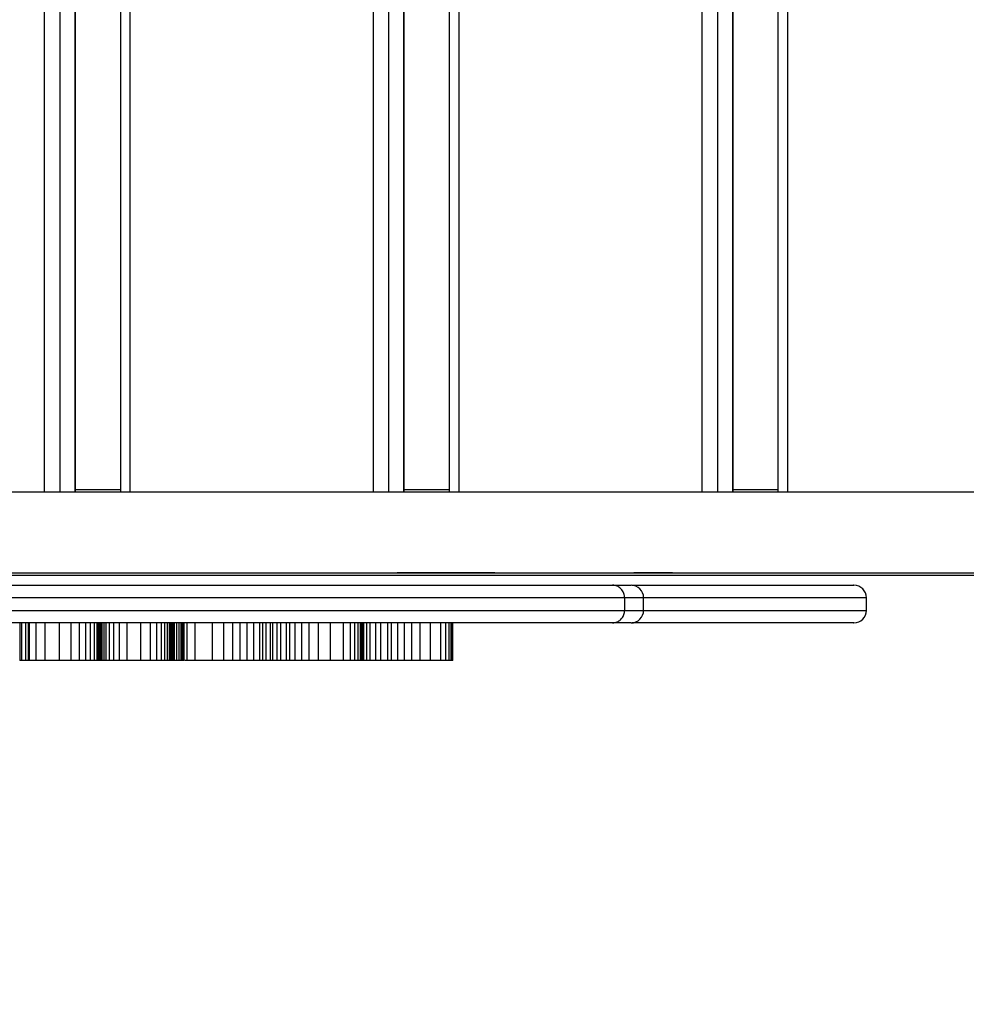
# Model space of a CAD drawing. Units: millimetres. Extents: x 32232 to 43987, y 16205 to 27575.
# Drawn here: x 38797 to 39174, y 18638 to 19030 of the extents above; entities that cross this region are included whole.
import ezdxf

# ---------------------------------------------------------------- set-up
doc = ezdxf.new("R2010")
doc.units = ezdxf.units.MM
doc.header["$PDSIZE"] = -1
doc.layers.add('размер', color=92, linetype='Continuous', lineweight=15)
doc.dimstyles.new('Размер М1.1', dxfattribs={"dimtxt": 300, "dimasz": 200, "dimexe": 1, "dimexo": 1, "dimgap": 50, "dimtad": 1, "dimdec": 0, "dimzin": 0, "dimtxsty": 'Standard', "dimcen": 2.5, "dimazin": 0, "dimtfac": 1, "dimtmove": 0, "dimatfit": 3, "dimfxl": 1, "dimtzin": 0, "dimarcsym": 0})

# ---------------------------------------------------------------- blocks, each defined once
blk = doc.blocks.new('*D6')
at = {"layer": 'Defpoints', "color": 0, "transparency": 16777216}
for p in [(41986.57, 18875.5), (35811.46, 18859.9), (41986.57, 18051.91)]:
    blk.add_point(p, dxfattribs=at)
at = {"layer": 'размер', "color": 0, "lineweight": -2, "transparency": 16777216}
for p, q in [((41986.57, 18874.5), (41986.57, 18050.91)), ((35811.46, 18858.9), (35811.46, 18050.91)), ((36011.46, 18051.91), (41786.57, 18051.91))]:
    blk.add_line(p, q, dxfattribs=at)
at = {"layer": 'размер', "color": 0, "transparency": 16777216}
for points in [[(36011.46, 18085.25), (36011.46, 18018.58), (35811.46, 18051.91)], [(41786.57, 18085.25), (41786.57, 18018.58), (41986.57, 18051.91)]]:
    blk.add_solid(points, dxfattribs=at)
at = {"layer": 'размер', "color": 0, "transparency": 16777216, "insert": (38899.01, 18251.91), "char_height": 300, "attachment_point": 5}
blk.add_mtext('6100', dxfattribs=at)
blk = doc.blocks.new('*D7')
at = {"layer": 'Defpoints', "color": 0, "transparency": 16777216}
for p in [(39964.78, 21996.5), (33449.89, 18620.81), (37173.83, 18620.81)]:
    blk.add_point(p, dxfattribs=at)
at = {"layer": 'размер', "color": 0, "lineweight": -2, "transparency": 16777216}
for p, q in [((39963.78, 21996.5), (33448.89, 21996.5)), ((33449.89, 21796.5), (33449.89, 18820.81)), ((37172.83, 18620.81), (33448.89, 18620.81))]:
    blk.add_line(p, q, dxfattribs=at)
at = {"layer": 'размер', "color": 0, "transparency": 16777216}
for points in [[(33416.56, 21796.5), (33483.23, 21796.5), (33449.89, 21996.5)], [(33416.56, 18820.81), (33483.23, 18820.81), (33449.89, 18620.81)]]:
    blk.add_solid(points, dxfattribs=at)
at = {"layer": 'размер', "color": 0, "transparency": 16777216, "insert": (33249.89, 20308.66), "char_height": 300, "attachment_point": 5, "rotation": 90}
blk.add_mtext('3300', dxfattribs=at)
blk = doc.blocks.new('*D16')
at = {"layer": 'Defpoints', "color": 0, "transparency": 16777216}
for p in [(33811.46, 18886.9), (43986.57, 18875.5), (43986.57, 16238.22)]:
    blk.add_point(p, dxfattribs=at)
at = {"layer": 'размер', "color": 0, "lineweight": -2, "transparency": 16777216}
for p, q in [((33811.46, 18885.9), (33811.46, 16237.22)), ((43986.57, 18874.5), (43986.57, 16237.22)), ((34011.46, 16238.22), (43786.57, 16238.22))]:
    blk.add_line(p, q, dxfattribs=at)
at = {"layer": 'размер', "color": 0, "transparency": 16777216}
for points in [[(34011.46, 16271.56), (34011.46, 16204.89), (33811.46, 16238.22)], [(43786.57, 16271.56), (43786.57, 16204.89), (43986.57, 16238.22)]]:
    blk.add_solid(points, dxfattribs=at)
at = {"layer": 'размер', "color": 0, "transparency": 16777216, "insert": (38899.01, 16438.22), "char_height": 300, "attachment_point": 5}
blk.add_mtext('{\\Ftxt|c204;10100}', dxfattribs=at)

msp = doc.modelspace()

# ---------------------------------------------------------------- linework, layer by layer
for p, q in [((38806.98, 18841.5), (38806.98, 19409.5)), ((38813.04, 19409.5), (38813.04, 18841.5)), ((38819.13, 18841.5), (38819.13, 19409.5)), ((38819.28, 18841.5), (38819.28, 19409.5)), ((38837.14, 19409.5), (38837.14, 18841.5)), ((38840.92, 19409.5), (38840.92, 18841.5)), ((38937.91, 18841.5), (38937.91, 19409.5)), ((38943.98, 19409.5), (38943.98, 18841.5)), ((38950.07, 18841.5), (38950.07, 19409.5)), ((38950.22, 18841.5), (38950.22, 19409.5)), ((38968.08, 19409.5), (38968.08, 18841.5)), ((38971.86, 19409.5), (38971.86, 18841.5)), ((39068.85, 18841.5), (39068.85, 19409.5)), ((39074.92, 19409.5), (39074.92, 18841.5)), ((39081.01, 18841.5), (39081.01, 19409.5)), ((39081.16, 18841.5), (39081.16, 19409.5)), ((39099.02, 19409.5), (39099.02, 18841.5)), ((39102.8, 19409.5), (39102.8, 18841.5)), ((38837.14, 18842.5), (38819.28, 18842.5)), ((38968.08, 18842.5), (38950.22, 18842.5)), ((39099.02, 18842.5), (39081.16, 18842.5)), ((39358.49, 18841.5), (38187.17, 18841.5)), ((38187.17, 18809.5), (39358.49, 18809.5)), ((38187.17, 18808.5), (39358.49, 18808.5)), ((38986.21, 18809.5), (38947.41, 18809.5)), ((39057.05, 18809.5), (39041.6, 18809.5)), ((39037.94, 18799.5), (39037.94, 18794.5)), ((39045.42, 18799.5), (39045.41, 18799.5)), ((39045.52, 18794.5), (39045.52, 18799.5)), ((39134.21, 18799.5), (39134.21, 18799.5)), ((39134.23, 18794.5), (39134.23, 18799.5)), ((39134.21, 18794.5), (39134.22, 18794.5)), ((38797.28, 18774.5), (38797.28, 18789.5)), ((38797.85, 18774.5), (38797.85, 18789.5)), ((38799.45, 18774.5), (38799.45, 18789.5)), ((38800.53, 18774.5), (38800.53, 18789.5)), ((38800.88, 18774.5), (38800.88, 18789.5)), ((38803.57, 18774.5), (38803.57, 18789.5)), ((38807.24, 18774.5), (38807.24, 18789.5)), ((38812.91, 18774.5), (38812.91, 18789.5)), ((38817.58, 18774.5), (38817.58, 18789.5)), ((38820.89, 18774.5), (38820.89, 18789.5)), ((38823.37, 18774.5), (38823.37, 18789.5)), ((38825.28, 18774.5), (38825.28, 18789.5)), ((38826.78, 18774.5), (38826.78, 18789.5)), ((38827.94, 18774.5), (38827.94, 18789.5)), ((38828.25, 18774.5), (38828.25, 18789.5)), ((38828.52, 18774.5), (38828.52, 18789.5)), ((38828.83, 18774.5), (38828.83, 18789.5)), ((38829.01, 18774.5), (38829.01, 18789.5)), ((38829.4, 18774.5), (38829.4, 18789.5)), ((38829.84, 18774.5), (38829.84, 18789.5)), ((38830.71, 18774.5), (38830.71, 18789.5)), ((38831.42, 18774.5), (38831.42, 18789.5)), ((38832.82, 18774.5), (38832.82, 18789.5)), ((38834.53, 18774.5), (38834.53, 18789.5)), ((38836.72, 18774.5), (38836.72, 18789.5)), ((38839.89, 18774.5), (38839.89, 18789.5)), ((38845.33, 18774.5), (38845.33, 18789.5)), ((38849.12, 18774.5), (38849.12, 18789.5)), ((38851.67, 18774.5), (38851.67, 18789.5)), ((38853.55, 18774.5), (38853.55, 18789.5)), ((38854.85, 18774.5), (38854.85, 18789.5)), ((38855.86, 18774.5), (38855.86, 18789.5)), ((38856.63, 18774.5), (38856.63, 18789.5)), ((38857.2, 18774.5), (38857.2, 18789.5)), ((38857.33, 18774.5), (38857.33, 18789.5)), ((38857.46, 18774.5), (38857.46, 18789.5)), ((38857.58, 18774.5), (38857.58, 18789.5)), ((38857.59, 18774.5), (38857.59, 18789.5)), ((38858.01, 18774.5), (38858.01, 18789.5)), ((38858.4, 18774.5), (38858.4, 18789.5)), ((38858.65, 18774.5), (38858.65, 18789.5)), ((38858.74, 18774.5), (38858.74, 18789.5)), ((38858.75, 18774.5), (38858.75, 18789.5)), ((38859.59, 18774.5), (38859.59, 18789.5)), ((38860.59, 18774.5), (38860.59, 18789.5)), ((38861.32, 18774.5), (38861.32, 18789.5)), ((38861.82, 18774.5), (38861.82, 18789.5)), ((38862.37, 18774.5), (38862.37, 18789.5)), ((38862.53, 18774.5), (38862.53, 18789.5)), ((38863.67, 18774.5), (38863.67, 18789.5)), ((38866.9, 18774.5), (38866.9, 18789.5)), ((38873.78, 18774.5), (38873.78, 18789.5)), ((38878.27, 18774.5), (38878.27, 18789.5)), ((38881.9, 18774.5), (38881.9, 18789.5)), ((38884.86, 18774.5), (38884.86, 18789.5)), ((38887.66, 18774.5), (38887.66, 18789.5)), ((38890.23, 18774.5), (38890.23, 18789.5)), ((38892.73, 18774.5), (38892.73, 18789.5)), ((38893.85, 18774.5), (38893.85, 18789.5)), ((38895.17, 18774.5), (38895.17, 18789.5)), ((38896.91, 18774.5), (38896.91, 18789.5)), ((38897.86, 18774.5), (38897.86, 18789.5)), ((38899.57, 18774.5), (38899.57, 18789.5)), ((38901.06, 18774.5), (38901.06, 18789.5)), ((38903.34, 18774.5), (38903.34, 18789.5)), ((38904.59, 18774.5), (38904.59, 18789.5)), ((38906.76, 18774.5), (38906.76, 18789.5)), ((38909.35, 18774.5), (38909.35, 18789.5)), ((38910.25, 18789.5), (38909.35, 18789.5)), ((38912.35, 18774.5), (38912.35, 18789.5)), ((38916, 18774.5), (38916, 18789.5)), ((38920.79, 18774.5), (38920.79, 18789.5)), ((38925.98, 18774.5), (38925.98, 18789.5)), ((38928.79, 18774.5), (38928.79, 18789.5)), ((38930.57, 18774.5), (38930.57, 18789.5)), ((38931.9, 18774.5), (38931.9, 18789.5)), ((38932.71, 18774.5), (38932.71, 18789.5)), ((38933.27, 18774.5), (38933.27, 18789.5)), ((38933.62, 18774.5), (38933.62, 18789.5)), ((38933.82, 18774.5), (38933.82, 18789.5)), ((38933.87, 18774.5), (38933.87, 18789.5)), ((38933.91, 18774.5), (38933.91, 18789.5)), ((38933.92, 18774.5), (38933.92, 18789.5)), ((38934.06, 18774.5), (38934.06, 18789.5)), ((38934.08, 18774.5), (38934.08, 18789.5)), ((38935.27, 18774.5), (38935.27, 18789.5)), ((38936.59, 18774.5), (38936.59, 18789.5)), ((38938.91, 18774.5), (38938.91, 18789.5)), ((38940.88, 18789.5), (38940.46, 18789.5)), ((38940.88, 18774.5), (38940.88, 18789.5)), ((38943.7, 18774.5), (38943.7, 18789.5)), ((38945.17, 18774.5), (38945.17, 18789.5)), ((38947.57, 18774.5), (38947.57, 18789.5)), ((38950.26, 18774.5), (38950.26, 18789.5)), ((38953.18, 18774.5), (38953.18, 18789.5)), ((38956.53, 18774.5), (38956.53, 18789.5)), ((38960.64, 18774.5), (38960.64, 18789.5)), ((38964.76, 18774.5), (38964.76, 18789.5)), ((38966.81, 18774.5), (38966.81, 18789.5)), ((38968.02, 18774.5), (38968.02, 18789.5)), ((38968.83, 18774.5), (38968.83, 18789.5)), ((38969.26, 18774.5), (38969.26, 18789.5)), ((38969.49, 18774.5), (38969.49, 18789.5)), ((38969.56, 18774.5), (38969.56, 18789.5)), ((38969.57, 18774.5), (38969.57, 18789.5)), ((38828.83, 18774.5), (38828.52, 18774.5)), ((38857.33, 18774.5), (38857.2, 18774.5)), ((38857.46, 18774.5), (38857.33, 18774.5)), ((38857.58, 18774.5), (38857.46, 18774.5)), ((38857.59, 18774.5), (38857.58, 18774.5)), ((38863.67, 18774.5), (38862.74, 18774.5)), ((38933.87, 18774.5), (38933.82, 18774.5)), ((38933.91, 18774.5), (38933.87, 18774.5)), ((38933.92, 18774.5), (38933.91, 18774.5)), ((38935.27, 18774.5), (38934.14, 18774.5))]:
    msp.add_line(p, q)
for centre, start, end in [((39040.51, 18799.5), 0.1842, 90.0109), ((39129.23, 18799.5), 0.0079, 90.0055), ((39040.51, 18794.5), 269.8691, 0.1657), ((39129.23, 18794.5), 269.9947, 359.9923)]:
    msp.add_arc(centre, 5, start, end)
for points, knots in [([(38462.8, 18804.5), (38462.79, 18804.5), (38462.77, 18804.5), (38463.35, 18804.5), (38464.48, 18804.5), (38466.19, 18804.5), (38468.44, 18804.5), (38471.21, 18804.5), (38474.44, 18804.5), (38478.11, 18804.5), (38482.25, 18804.5), (38486.79, 18804.5), (38491.66, 18804.5), (38496.84, 18804.5), (38502.37, 18804.5), (38509.21, 18804.5), (38517.43, 18804.5), (38526.92, 18804.5), (38542.79, 18804.5), (38591.82, 18804.5), (38675.2, 18804.5), (38774.03, 18804.5), (38851.61, 18804.5), (38894.97, 18804.5), (38916.23, 18804.5), (38925.31, 18804.5), (38934.45, 18804.5), (38943.68, 18804.5), (38952.01, 18804.5), (38959.36, 18804.5), (38965.73, 18804.5), (38972.13, 18804.5), (38978.41, 18804.5), (38984.47, 18804.5), (38990.33, 18804.5), (38996.05, 18804.5), (39001.52, 18804.5), (39006.68, 18804.5), (39011.53, 18804.5), (39016.07, 18804.5), (39020.39, 18804.5), (39024.36, 18804.5), (39027.92, 18804.5), (39030.94, 18804.5), (39032.39, 18804.5), (39033.12, 18804.5)], [0, 0, 0, 0, 0.005608, 0.015274, 0.024938, 0.034602, 0.044567, 0.054532, 0.064197, 0.073862, 0.083809, 0.093755, 0.10342, 0.113084, 0.123023, 0.132963, 0.147999, 0.163077, 0.178159, 0.223458, 0.397398, 0.575804, 0.695157, 0.767822, 0.782392, 0.796995, 0.811576, 0.826105, 0.840612, 0.850261, 0.859909, 0.869831, 0.879753, 0.889195, 0.898637, 0.90834, 0.918043, 0.927488, 0.936934, 0.946659, 0.956384, 0.96707, 0.977756, 0.988878, 1, 1, 1, 1]), ([(39037.94, 18799.5), (39037.89, 18800.06), (39037.78, 18801.19), (39036.95, 18802.68), (39035.73, 18803.82), (39034.41, 18804.38), (39033.52, 18804.5), (39033.17, 18804.5), (39033.12, 18804.5)], [0, 0, 0, 0, 0.214671, 0.429338, 0.644012, 0.858692, 0.983361, 1, 1, 1, 1]), ([(39033.12, 18804.5), (39034, 18804.5), (39035.75, 18804.5), (39038.09, 18804.5), (39039.78, 18804.5), (39040.63, 18804.5), (39040.45, 18804.5), (39040.43, 18804.5)], [0, 0, 0, 0, 0.207041, 0.414061, 0.691791, 0.969918, 1, 1, 1, 1]), ([(39040.78, 18804.5), (39040.95, 18804.5), (39042.54, 18804.5), (39046.46, 18804.5), (39052.81, 18804.5), (39060.3, 18804.5), (39068.28, 18804.5), (39076.43, 18804.5), (39084.3, 18804.5), (39091.98, 18804.5), (39099.53, 18804.5), (39106.55, 18804.5), (39112.98, 18804.5), (39118.55, 18804.5), (39123.19, 18804.5), (39126.67, 18804.5), (39128.65, 18804.5), (39129.3, 18804.5), (39129.16, 18804.5), (39129.14, 18804.5)], [0, 0, 0, 0, 0.008824, 0.079601, 0.150545, 0.22166, 0.292697, 0.355569, 0.418478, 0.481318, 0.544094, 0.615651, 0.687475, 0.759446, 0.831375, 0.90302, 0.946473, 0.990071, 1, 1, 1, 1]), ([(39037.94, 18799.5), (39037.2, 18799.5), (39035.7, 18799.5), (39032.56, 18799.5), (39028.74, 18799.5), (39024.42, 18799.5), (39019.83, 18799.5), (39015.04, 18799.5), (39009.83, 18799.5), (39004.27, 18799.5), (38998.48, 18799.5), (38992.46, 18799.5), (38986.16, 18799.5), (38979.65, 18799.5), (38973.03, 18799.5), (38966.28, 18799.5), (38959.43, 18799.5), (38951.49, 18799.5), (38942.6, 18799.5), (38932.83, 18799.5), (38923.16, 18799.5), (38913.55, 18799.5), (38890.98, 18799.5), (38865.99, 18799.5), (38822.19, 18799.5), (38750.36, 18799.5), (38661.89, 18799.5), (38591.28, 18799.5), (38560.21, 18799.5), (38546.81, 18799.5), (38533.45, 18799.5), (38520.25, 18799.5), (38511.24, 18799.5), (38504.57, 18799.5), (38500.16, 18799.5), (38494.31, 18799.5), (38488.72, 18799.5), (38483.49, 18799.5), (38478.69, 18799.5), (38474.3, 18799.5), (38470.33, 18799.5), (38466.85, 18799.5), (38463.92, 18799.5), (38461.51, 18799.5), (38459.64, 18799.5), (38458.41, 18799.5), (38457.78, 18799.5), (38457.79, 18799.5), (38457.8, 18799.5)], [0, 0, 0, 0, 0.011196, 0.022391, 0.034043, 0.045695, 0.055564, 0.065434, 0.075598, 0.085762, 0.095608, 0.105455, 0.115575, 0.125695, 0.135751, 0.145807, 0.156148, 0.16649, 0.181513, 0.196559, 0.211658, 0.22678, 0.241868, 0.317417, 0.343219, 0.446428, 0.652845, 0.756053, 0.776722, 0.797419, 0.8181, 0.838734, 0.859348, 0.861223, 0.871295, 0.881367, 0.891725, 0.902083, 0.912163, 0.922243, 0.932615, 0.942987, 0.953086, 0.963185, 0.973596, 0.984006, 0.99382, 1, 1, 1, 1]), ([(39045.41, 18799.5), (39045.39, 18799.5), (39045.34, 18799.5), (39044.4, 18799.5), (39042.79, 18799.5), (39040.63, 18799.5), (39038.84, 18799.5), (39037.94, 18799.5)], [0, 0, 0, 0, 0.1574797, 0.3727318, 0.5875382, 0.7935556, 1, 1, 1, 1]), ([(39134.21, 18799.5), (39134.17, 18799.5), (39134.09, 18799.5), (39133.26, 18799.5), (39131.48, 18799.5), (39128.65, 18799.5), (39124.86, 18799.5), (39120.48, 18799.5), (39115.47, 18799.5), (39109.71, 18799.5), (39102.91, 18799.5), (39094.87, 18799.5), (39085.86, 18799.5), (39077.42, 18799.5), (39069.97, 18799.5), (39063.65, 18799.5), (39057.83, 18799.5), (39052.65, 18799.5), (39048.63, 18799.5), (39046.58, 18799.5), (39045.77, 18799.5)], [0, 0, 0, 0, 0.031758, 0.06705, 0.102342, 0.162529, 0.222766, 0.282967, 0.34501, 0.407116, 0.469147, 0.541951, 0.614851, 0.68776, 0.74263, 0.79759, 0.85247, 0.907232, 0.963572, 1, 1, 1, 1]), ([(38457.8, 18794.5), (38457.78, 18794.5), (38457.66, 18794.5), (38458.18, 18794.5), (38459.28, 18794.5), (38460.93, 18794.5), (38463.14, 18794.5), (38465.88, 18794.5), (38469.1, 18794.5), (38472.76, 18794.5), (38476.92, 18794.5), (38481.52, 18794.5), (38486.51, 18794.5), (38491.89, 18794.5), (38497.66, 18794.5), (38504.69, 18794.5), (38513.03, 18794.5), (38522.6, 18794.5), (38532.32, 18794.5), (38542.1, 18794.5), (38564.83, 18794.5), (38589.72, 18794.5), (38633.53, 18794.5), (38705.37, 18794.5), (38793.72, 18794.5), (38864.57, 18794.5), (38895.43, 18794.5), (38908.58, 18794.5), (38921.78, 18794.5), (38935.11, 18794.5), (38944.53, 18794.5), (38951.69, 18794.5), (38956.57, 18794.5), (38963.36, 18794.5), (38970.21, 18794.5), (38976.99, 18794.5), (38983.61, 18794.5), (38990.07, 18794.5), (38996.39, 18794.5), (39002.46, 18794.5), (39008.18, 18794.5), (39013.58, 18794.5), (39018.64, 18794.5), (39023.23, 18794.5), (39027.27, 18794.5), (39030.81, 18794.5), (39033.87, 18794.5), (39036.26, 18794.5), (39037.43, 18794.5), (39037.94, 18794.5)], [0, 0, 0, 0, 0.002474, 0.014124, 0.023991, 0.03386, 0.044022, 0.054184, 0.064029, 0.073874, 0.083993, 0.094111, 0.104166, 0.11422, 0.12456, 0.1349, 0.149922, 0.164966, 0.180064, 0.195184, 0.21027, 0.285813, 0.311611, 0.414804, 0.621191, 0.724385, 0.74505, 0.765745, 0.786423, 0.807054, 0.827665, 0.829518, 0.839588, 0.849659, 0.860015, 0.870371, 0.880449, 0.890528, 0.900898, 0.911268, 0.921366, 0.931463, 0.941872, 0.95228, 0.962093, 0.971906, 0.982022, 0.992139, 1, 1, 1, 1]), ([(39033.12, 18789.5), (39033.17, 18789.5), (39033.52, 18789.5), (39034.41, 18789.62), (39035.73, 18790.18), (39036.95, 18791.32), (39037.78, 18792.81), (39037.89, 18793.94), (39037.94, 18794.5)], [0, 0, 0, 0, 0.016639, 0.141308, 0.355988, 0.570663, 0.785329, 1, 1, 1, 1]), ([(39037.94, 18794.5), (39038.84, 18794.5), (39040.63, 18794.5), (39043.01, 18794.5), (39044.75, 18794.5), (39045.63, 18794.5), (39045.44, 18794.5), (39045.42, 18794.5)], [0, 0, 0, 0, 0.206052, 0.41249, 0.688443, 0.964784, 1, 1, 1, 1]), ([(39045.77, 18794.5), (39045.88, 18794.5), (39047.38, 18794.5), (39050.75, 18794.5), (39055.87, 18794.5), (39061.19, 18794.5), (39066.98, 18794.5), (39073.59, 18794.5), (39080.9, 18794.5), (39088.64, 18794.5), (39096.19, 18794.5), (39103.22, 18794.5), (39109.51, 18794.5), (39115.13, 18794.5), (39120.14, 18794.5), (39124.61, 18794.5), (39128.54, 18794.5), (39131.43, 18794.5), (39133.22, 18794.5), (39134.07, 18794.5), (39134.17, 18794.5), (39134.21, 18794.5)], [0, 0, 0, 0, 0.005417, 0.074814, 0.12697, 0.179239, 0.231559, 0.283787, 0.34551, 0.407266, 0.468955, 0.530585, 0.590737, 0.650957, 0.711119, 0.77327, 0.835462, 0.8976, 0.931867, 0.966132, 1, 1, 1, 1]), ([(39033.12, 18789.5), (39032.65, 18789.5), (39031.37, 18789.5), (39028.52, 18789.5), (39024.42, 18789.5), (39019.46, 18789.5), (39013.66, 18789.5), (39007.13, 18789.5), (39000.01, 18789.5), (38992.4, 18789.5), (38984.39, 18789.5), (38976.1, 18789.5), (38967.63, 18789.5), (38959.08, 18789.5), (38949.47, 18789.5), (38938.94, 18789.5), (38927.49, 18789.5), (38916.16, 18789.5), (38904.88, 18789.5), (38863.96, 18789.5), (38793.06, 18789.5), (38692.71, 18789.5), (38608.98, 18789.5), (38556.01, 18789.5), (38533.56, 18789.5), (38525.03, 18789.5), (38516.59, 18789.5), (38508.35, 18789.5), (38500.46, 18789.5), (38494.05, 18789.5), (38489, 18789.5), (38484.33, 18789.5), (38479.39, 18789.5), (38474.48, 18789.5), (38470.33, 18789.5), (38467.03, 18789.5), (38464.62, 18789.5), (38463.01, 18789.5), (38462.86, 18789.5), (38462.79, 18789.5)], [0, 0, 0, 0, 0.007475, 0.020151, 0.03287, 0.045546, 0.058612, 0.071723, 0.084791, 0.097847, 0.110945, 0.124002, 0.137053, 0.150145, 0.163197, 0.181258, 0.19934, 0.21747, 0.235619, 0.253737, 0.413481, 0.573225, 0.732969, 0.812841, 0.826308, 0.839878, 0.853435, 0.866892, 0.880236, 0.89355, 0.901726, 0.909902, 0.922649, 0.935434, 0.94818, 0.960944, 0.973748, 0.986509, 1, 1, 1, 1]), ([(39040.41, 18789.5), (39040.39, 18789.5), (39040.35, 18789.5), (39039.44, 18789.5), (39037.87, 18789.5), (39035.75, 18789.5), (39034, 18789.5), (39033.12, 18789.5)], [0, 0, 0, 0, 0.153142, 0.369786, 0.585974, 0.792977, 1, 1, 1, 1]), ([(39129.14, 18789.5), (39129.16, 18789.5), (39129.3, 18789.5), (39128.65, 18789.5), (39126.67, 18789.5), (39123.19, 18789.5), (39118.55, 18789.5), (39112.98, 18789.5), (39106.55, 18789.5), (39099.13, 18789.5), (39090.64, 18789.5), (39081.46, 18789.5), (39072.88, 18789.5), (39065.35, 18789.5), (39058.99, 18789.5), (39053.13, 18789.5), (39047.91, 18789.5), (39043.78, 18789.5), (39041.64, 18789.5), (39040.76, 18789.5)], [0, 0, 0, 0, 0.0099233, 0.0534969, 0.0969261, 0.1685308, 0.2404199, 0.3123508, 0.3841352, 0.455652, 0.5298566, 0.6041638, 0.6784809, 0.7344181, 0.790448, 0.8464054, 0.9022422, 0.9596777, 1, 1, 1, 1]), ([(38797.28, 18774.5), (38797.21, 18774.5), (38797.13, 18774.5), (38797.08, 18774.5), (38797.08, 18774.5)], [0, 0, 0, 0, 0.893463, 1, 1, 1, 1]), ([(38797.85, 18774.5), (38797.72, 18774.5), (38797.5, 18774.5), (38797.35, 18774.5), (38797.28, 18774.5)], [0, 0, 0, 0, 0.559667, 1, 1, 1, 1]), ([(38799.45, 18774.5), (38799.1, 18774.5), (38798.48, 18774.5), (38798.04, 18774.5), (38797.85, 18774.5)], [0, 0, 0, 0, 0.559419, 1, 1, 1, 1]), ([(38800.53, 18774.5), (38800.32, 18774.5), (38799.96, 18774.5), (38799.6, 18774.5), (38799.45, 18774.5)], [0, 0, 0, 0, 0.559927, 1, 1, 1, 1]), ([(38800.88, 18774.5), (38800.81, 18774.5), (38800.7, 18774.5), (38800.58, 18774.5), (38800.53, 18774.5)], [0, 0, 0, 0, 0.559596, 1, 1, 1, 1]), ([(38803.57, 18774.5), (38803.07, 18774.5), (38802.17, 18774.5), (38801.27, 18774.5), (38800.88, 18774.5)], [0, 0, 0, 0, 0.559921, 1, 1, 1, 1]), ([(38807.24, 18774.5), (38806.56, 18774.5), (38805.34, 18774.5), (38804.11, 18774.5), (38803.57, 18774.5)], [0, 0, 0, 0, 0.559939, 1, 1, 1, 1]), ([(38812.91, 18774.5), (38811.87, 18774.5), (38810.01, 18774.5), (38808.09, 18774.5), (38807.24, 18774.5)], [0, 0, 0, 0, 0.559951, 1, 1, 1, 1]), ([(38817.58, 18774.5), (38816.73, 18774.5), (38815.21, 18774.5), (38813.61, 18774.5), (38812.91, 18774.5)], [0, 0, 0, 0, 0.559962, 1, 1, 1, 1]), ([(38820.89, 18774.5), (38820.29, 18774.5), (38819.23, 18774.5), (38818.09, 18774.5), (38817.58, 18774.5)], [0, 0, 0, 0, 0.55997, 1, 1, 1, 1]), ([(38823.37, 18774.5), (38822.93, 18774.5), (38822.14, 18774.5), (38821.27, 18774.5), (38820.89, 18774.5)], [0, 0, 0, 0, 0.560049, 1, 1, 1, 1]), ([(38825.28, 18774.5), (38824.95, 18774.5), (38824.35, 18774.5), (38823.67, 18774.5), (38823.37, 18774.5)], [0, 0, 0, 0, 0.5600128, 1, 1, 1, 1]), ([(38826.78, 18774.5), (38826.53, 18774.5), (38826.08, 18774.5), (38825.52, 18774.5), (38825.28, 18774.5)], [0, 0, 0, 0, 0.559988, 1, 1, 1, 1]), ([(38827.94, 18774.5), (38827.77, 18774.5), (38827.47, 18774.5), (38826.99, 18774.5), (38826.78, 18774.5)], [0, 0, 0, 0, 0.56004, 1, 1, 1, 1]), ([(38828.25, 18774.5), (38828.2, 18774.5), (38828.12, 18774.5), (38828, 18774.5), (38827.94, 18774.5)], [0, 0, 0, 0, 0.560036, 1, 1, 1, 1]), ([(38828.52, 18774.5), (38828.48, 18774.5), (38828.4, 18774.5), (38828.3, 18774.5), (38828.25, 18774.5)], [0, 0, 0, 0, 0.559961, 1, 1, 1, 1]), ([(38829.01, 18774.5), (38828.97, 18774.5), (38828.91, 18774.5), (38828.85, 18774.5), (38828.83, 18774.5)], [0, 0, 0, 0, 0.559981, 1, 1, 1, 1]), ([(38829.4, 18774.5), (38829.32, 18774.5), (38829.18, 18774.5), (38829.06, 18774.5), (38829.01, 18774.5)], [0, 0, 0, 0, 0.560164, 1, 1, 1, 1]), ([(38829.84, 18774.5), (38829.75, 18774.5), (38829.59, 18774.5), (38829.46, 18774.5), (38829.4, 18774.5)], [0, 0, 0, 0, 0.560279, 1, 1, 1, 1]), ([(38830.71, 18774.5), (38830.53, 18774.5), (38830.2, 18774.5), (38829.95, 18774.5), (38829.84, 18774.5)], [0, 0, 0, 0, 0.560086, 1, 1, 1, 1]), ([(38831.42, 18774.5), (38831.28, 18774.5), (38831.02, 18774.5), (38830.8, 18774.5), (38830.71, 18774.5)], [0, 0, 0, 0, 0.560084, 1, 1, 1, 1]), ([(38832.82, 18774.5), (38832.53, 18774.5), (38832.03, 18774.5), (38831.6, 18774.5), (38831.42, 18774.5)], [0, 0, 0, 0, 0.560074, 1, 1, 1, 1]), ([(38834.53, 18774.5), (38834.19, 18774.5), (38833.59, 18774.5), (38833.05, 18774.5), (38832.82, 18774.5)], [0, 0, 0, 0, 0.559981, 1, 1, 1, 1]), ([(38836.72, 18774.5), (38836.3, 18774.5), (38835.54, 18774.5), (38834.84, 18774.5), (38834.53, 18774.5)], [0, 0, 0, 0, 0.559979, 1, 1, 1, 1]), ([(38839.89, 18774.5), (38839.28, 18774.5), (38838.19, 18774.5), (38837.17, 18774.5), (38836.72, 18774.5)], [0, 0, 0, 0, 0.559977, 1, 1, 1, 1]), ([(38845.33, 18774.5), (38844.28, 18774.5), (38842.41, 18774.5), (38840.66, 18774.5), (38839.89, 18774.5)], [0, 0, 0, 0, 0.559968, 1, 1, 1, 1]), ([(38849.12, 18774.5), (38848.4, 18774.5), (38847.12, 18774.5), (38845.88, 18774.5), (38845.33, 18774.5)], [0, 0, 0, 0, 0.559987, 1, 1, 1, 1]), ([(38851.67, 18774.5), (38851.19, 18774.5), (38850.33, 18774.5), (38849.49, 18774.5), (38849.12, 18774.5)], [0, 0, 0, 0, 0.559982, 1, 1, 1, 1]), ([(38853.55, 18774.5), (38853.2, 18774.5), (38852.57, 18774.5), (38851.94, 18774.5), (38851.67, 18774.5)], [0, 0, 0, 0, 0.560017, 1, 1, 1, 1]), ([(38854.85, 18774.5), (38854.61, 18774.5), (38854.17, 18774.5), (38853.74, 18774.5), (38853.55, 18774.5)], [0, 0, 0, 0, 0.5600599, 1, 1, 1, 1]), ([(38855.86, 18774.5), (38855.68, 18774.5), (38855.34, 18774.5), (38855, 18774.5), (38854.85, 18774.5)], [0, 0, 0, 0, 0.559996, 1, 1, 1, 1]), ([(38856.63, 18774.5), (38856.49, 18774.5), (38856.24, 18774.5), (38855.98, 18774.5), (38855.86, 18774.5)], [0, 0, 0, 0, 0.560216, 1, 1, 1, 1]), ([(38857.2, 18774.5), (38857.09, 18774.5), (38856.91, 18774.5), (38856.72, 18774.5), (38856.63, 18774.5)], [0, 0, 0, 0, 0.560242, 1, 1, 1, 1]), ([(38858.01, 18774.5), (38857.94, 18774.5), (38857.81, 18774.5), (38857.66, 18774.5), (38857.59, 18774.5)], [0, 0, 0, 0, 0.559987, 1, 1, 1, 1]), ([(38858.4, 18774.5), (38858.33, 18774.5), (38858.23, 18774.5), (38858.08, 18774.5), (38858.01, 18774.5)], [0, 0, 0, 0, 0.559894, 1, 1, 1, 1]), ([(38858.65, 18774.5), (38858.61, 18774.5), (38858.55, 18774.5), (38858.44, 18774.5), (38858.4, 18774.5)], [0, 0, 0, 0, 0.560286, 1, 1, 1, 1]), ([(38859.59, 18774.5), (38859.36, 18774.5), (38859.11, 18774.5), (38858.86, 18774.5), (38858.84, 18774.5)], [0, 0, 0, 0, 0.914631, 1, 1, 1, 1]), ([(38860.59, 18774.5), (38860.41, 18774.5), (38860.09, 18774.5), (38859.74, 18774.5), (38859.59, 18774.5)], [0, 0, 0, 0, 0.559866, 1, 1, 1, 1]), ([(38861.32, 18774.5), (38861.19, 18774.5), (38860.96, 18774.5), (38860.7, 18774.5), (38860.59, 18774.5)], [0, 0, 0, 0, 0.559856, 1, 1, 1, 1]), ([(38861.82, 18774.5), (38861.73, 18774.5), (38861.58, 18774.5), (38861.4, 18774.5), (38861.32, 18774.5)], [0, 0, 0, 0, 0.559996, 1, 1, 1, 1]), ([(38862.37, 18774.5), (38862.29, 18774.5), (38862.15, 18774.5), (38861.92, 18774.5), (38861.82, 18774.5)], [0, 0, 0, 0, 0.559946, 1, 1, 1, 1]), ([(38866.9, 18774.5), (38866.28, 18774.5), (38865.18, 18774.5), (38864.13, 18774.5), (38863.67, 18774.5)], [0, 0, 0, 0, 0.559943, 1, 1, 1, 1]), ([(38873.78, 18774.5), (38872.46, 18774.5), (38870.1, 18774.5), (38867.88, 18774.5), (38866.9, 18774.5)], [0, 0, 0, 0, 0.559899, 1, 1, 1, 1]), ([(38878.27, 18774.5), (38877.43, 18774.5), (38875.92, 18774.5), (38874.43, 18774.5), (38873.78, 18774.5)], [0, 0, 0, 0, 0.55992, 1, 1, 1, 1]), ([(38881.9, 18774.5), (38881.22, 18774.5), (38880.01, 18774.5), (38878.81, 18774.5), (38878.27, 18774.5)], [0, 0, 0, 0, 0.559942, 1, 1, 1, 1]), ([(38884.86, 18774.5), (38884.31, 18774.5), (38883.33, 18774.5), (38882.34, 18774.5), (38881.9, 18774.5)], [0, 0, 0, 0, 0.5599659, 1, 1, 1, 1]), ([(38887.66, 18774.5), (38887.14, 18774.5), (38886.22, 18774.5), (38885.28, 18774.5), (38884.86, 18774.5)], [0, 0, 0, 0, 0.559916, 1, 1, 1, 1]), ([(38890.23, 18774.5), (38889.76, 18774.5), (38888.93, 18774.5), (38888.05, 18774.5), (38887.66, 18774.5)], [0, 0, 0, 0, 0.559955, 1, 1, 1, 1]), ([(38892.73, 18774.5), (38892.29, 18774.5), (38891.5, 18774.5), (38890.62, 18774.5), (38890.23, 18774.5)], [0, 0, 0, 0, 0.5599521, 1, 1, 1, 1]), ([(38893.85, 18774.5), (38893.65, 18774.5), (38893.28, 18774.5), (38892.9, 18774.5), (38892.73, 18774.5)], [0, 0, 0, 0, 0.560294, 1, 1, 1, 1]), ([(38895.17, 18774.5), (38894.93, 18774.5), (38894.49, 18774.5), (38894.05, 18774.5), (38893.85, 18774.5)], [0, 0, 0, 0, 0.559999, 1, 1, 1, 1]), ([(38896.91, 18774.5), (38896.59, 18774.5), (38896.01, 18774.5), (38895.42, 18774.5), (38895.17, 18774.5)], [0, 0, 0, 0, 0.559947, 1, 1, 1, 1]), ([(38897.86, 18774.5), (38897.68, 18774.5), (38897.37, 18774.5), (38897.05, 18774.5), (38896.91, 18774.5)], [0, 0, 0, 0, 0.560091, 1, 1, 1, 1]), ([(38899.57, 18774.5), (38899.24, 18774.5), (38898.66, 18774.5), (38898.11, 18774.5), (38897.86, 18774.5)], [0, 0, 0, 0, 0.560107, 1, 1, 1, 1]), ([(38901.06, 18774.5), (38900.78, 18774.5), (38900.27, 18774.5), (38899.78, 18774.5), (38899.57, 18774.5)], [0, 0, 0, 0, 0.559997, 1, 1, 1, 1]), ([(38903.34, 18774.5), (38902.9, 18774.5), (38902.12, 18774.5), (38901.39, 18774.5), (38901.06, 18774.5)], [0, 0, 0, 0, 0.560012, 1, 1, 1, 1]), ([(38904.59, 18774.5), (38904.35, 18774.5), (38903.93, 18774.5), (38903.52, 18774.5), (38903.34, 18774.5)], [0, 0, 0, 0, 0.559985, 1, 1, 1, 1]), ([(38906.76, 18774.5), (38906.35, 18774.5), (38905.6, 18774.5), (38904.9, 18774.5), (38904.59, 18774.5)], [0, 0, 0, 0, 0.560069, 1, 1, 1, 1]), ([(38909.35, 18774.5), (38908.86, 18774.5), (38907.99, 18774.5), (38907.14, 18774.5), (38906.76, 18774.5)], [0, 0, 0, 0, 0.560098, 1, 1, 1, 1]), ([(38912.35, 18774.5), (38911.78, 18774.5), (38910.78, 18774.5), (38909.79, 18774.5), (38909.35, 18774.5)], [0, 0, 0, 0, 0.560049, 1, 1, 1, 1]), ([(38916, 18774.5), (38915.32, 18774.5), (38914.1, 18774.5), (38912.88, 18774.5), (38912.35, 18774.5)], [0, 0, 0, 0, 0.559996, 1, 1, 1, 1]), ([(38920.79, 18774.5), (38919.9, 18774.5), (38918.31, 18774.5), (38916.71, 18774.5), (38916, 18774.5)], [0, 0, 0, 0, 0.559943, 1, 1, 1, 1]), ([(38925.98, 18774.5), (38925.02, 18774.5), (38923.31, 18774.5), (38921.56, 18774.5), (38920.79, 18774.5)], [0, 0, 0, 0, 0.559934, 1, 1, 1, 1]), ([(38928.79, 18774.5), (38928.27, 18774.5), (38927.35, 18774.5), (38926.4, 18774.5), (38925.98, 18774.5)], [0, 0, 0, 0, 0.559976, 1, 1, 1, 1]), ([(38930.57, 18774.5), (38930.25, 18774.5), (38929.66, 18774.5), (38929.05, 18774.5), (38928.79, 18774.5)], [0, 0, 0, 0, 0.560063, 1, 1, 1, 1]), ([(38931.9, 18774.5), (38931.66, 18774.5), (38931.23, 18774.5), (38930.77, 18774.5), (38930.57, 18774.5)], [0, 0, 0, 0, 0.559804, 1, 1, 1, 1]), ([(38932.71, 18774.5), (38932.57, 18774.5), (38932.31, 18774.5), (38932.02, 18774.5), (38931.9, 18774.5)], [0, 0, 0, 0, 0.559954, 1, 1, 1, 1]), ([(38933.27, 18774.5), (38933.17, 18774.5), (38933, 18774.5), (38932.8, 18774.5), (38932.71, 18774.5)], [0, 0, 0, 0, 0.559711, 1, 1, 1, 1]), ([(38933.62, 18774.5), (38933.56, 18774.5), (38933.45, 18774.5), (38933.33, 18774.5), (38933.27, 18774.5)], [0, 0, 0, 0, 0.559685, 1, 1, 1, 1]), ([(38933.82, 18774.5), (38933.79, 18774.5), (38933.73, 18774.5), (38933.65, 18774.5), (38933.62, 18774.5)], [0, 0, 0, 0, 0.560132, 1, 1, 1, 1]), ([(38934.06, 18774.5), (38934.04, 18774.5), (38934.01, 18774.5), (38933.94, 18774.5), (38933.92, 18774.5)], [0, 0, 0, 0, 0.559907, 1, 1, 1, 1]), ([(38936.59, 18774.5), (38936.35, 18774.5), (38935.91, 18774.5), (38935.47, 18774.5), (38935.27, 18774.5)], [0, 0, 0, 0, 0.560087, 1, 1, 1, 1]), ([(38938.91, 18774.5), (38938.48, 18774.5), (38937.7, 18774.5), (38936.93, 18774.5), (38936.59, 18774.5)], [0, 0, 0, 0, 0.5599751, 1, 1, 1, 1]), ([(38940.88, 18774.5), (38940.51, 18774.5), (38939.85, 18774.5), (38939.2, 18774.5), (38938.91, 18774.5)], [0, 0, 0, 0, 0.559944, 1, 1, 1, 1]), ([(38943.7, 18774.5), (38943.17, 18774.5), (38942.22, 18774.5), (38941.29, 18774.5), (38940.88, 18774.5)], [0, 0, 0, 0, 0.559921, 1, 1, 1, 1]), ([(38945.17, 18774.5), (38944.89, 18774.5), (38944.4, 18774.5), (38943.92, 18774.5), (38943.7, 18774.5)], [0, 0, 0, 0, 0.559947, 1, 1, 1, 1]), ([(38947.57, 18774.5), (38947.13, 18774.5), (38946.32, 18774.5), (38945.52, 18774.5), (38945.17, 18774.5)], [0, 0, 0, 0, 0.559968, 1, 1, 1, 1]), ([(38950.26, 18774.5), (38949.76, 18774.5), (38948.87, 18774.5), (38947.97, 18774.5), (38947.57, 18774.5)], [0, 0, 0, 0, 0.559879, 1, 1, 1, 1]), ([(38953.18, 18774.5), (38952.64, 18774.5), (38951.68, 18774.5), (38950.69, 18774.5), (38950.26, 18774.5)], [0, 0, 0, 0, 0.559927, 1, 1, 1, 1]), ([(38956.53, 18774.5), (38955.92, 18774.5), (38954.82, 18774.5), (38953.68, 18774.5), (38953.18, 18774.5)], [0, 0, 0, 0, 0.559885, 1, 1, 1, 1]), ([(38960.64, 18774.5), (38959.89, 18774.5), (38958.57, 18774.5), (38957.15, 18774.5), (38956.53, 18774.5)], [0, 0, 0, 0, 0.5598931, 1, 1, 1, 1]), ([(38964.76, 18774.5), (38964.02, 18774.5), (38962.71, 18774.5), (38961.27, 18774.5), (38960.64, 18774.5)], [0, 0, 0, 0, 0.55988, 1, 1, 1, 1]), ([(38966.81, 18774.5), (38966.44, 18774.5), (38965.78, 18774.5), (38965.07, 18774.5), (38964.76, 18774.5)], [0, 0, 0, 0, 0.559919, 1, 1, 1, 1]), ([(38968.02, 18774.5), (38967.8, 18774.5), (38967.42, 18774.5), (38966.99, 18774.5), (38966.81, 18774.5)], [0, 0, 0, 0, 0.559894, 1, 1, 1, 1]), ([(38968.83, 18774.5), (38968.69, 18774.5), (38968.44, 18774.5), (38968.15, 18774.5), (38968.02, 18774.5)], [0, 0, 0, 0, 0.559889, 1, 1, 1, 1]), ([(38969.26, 18774.5), (38969.19, 18774.5), (38969.06, 18774.5), (38968.9, 18774.5), (38968.83, 18774.5)], [0, 0, 0, 0, 0.559936, 1, 1, 1, 1]), ([(38969.49, 18774.5), (38969.45, 18774.5), (38969.39, 18774.5), (38969.3, 18774.5), (38969.26, 18774.5)], [0, 0, 0, 0, 0.560147, 1, 1, 1, 1])]:
    msp.add_open_spline(points, degree=3, knots=knots)

# ---------------------------------------------------------------- dimensions: what is measured, and where the dimension line sits
at = {"layer": 'размер'}
dim = msp.add_linear_dim(base=(33449.89, 18620.81), p1=(39964.78, 21996.5), p2=(37173.83, 18620.81), angle=90, text='3300', dimstyle='Размер М1.1', dxfattribs=at)
dim.commit()
dim.dimension.update_dxf_attribs({"geometry": '*D7', "text_midpoint": (33249.89, 20308.66)})
for base, p1, p2, text, picture, middle in [((43986.57, 16238.22), (33811.46, 18886.9), (43986.57, 18875.5), '{\\Ftxt|c204;10100}', '*D16', (38899.01, 16438.22)), ((41986.57, 18051.91), (35811.46, 18859.9), (41986.57, 18875.5), '6100', '*D6', (38899.01, 18251.91))]:
    dim = msp.add_linear_dim(base=base, p1=p1, p2=p2, text=text, dimstyle='Размер М1.1', dxfattribs=at)
    dim.commit()
    dim.dimension.update_dxf_attribs({"geometry": picture, "text_midpoint": middle})

doc.saveas('drawing.dxf')
